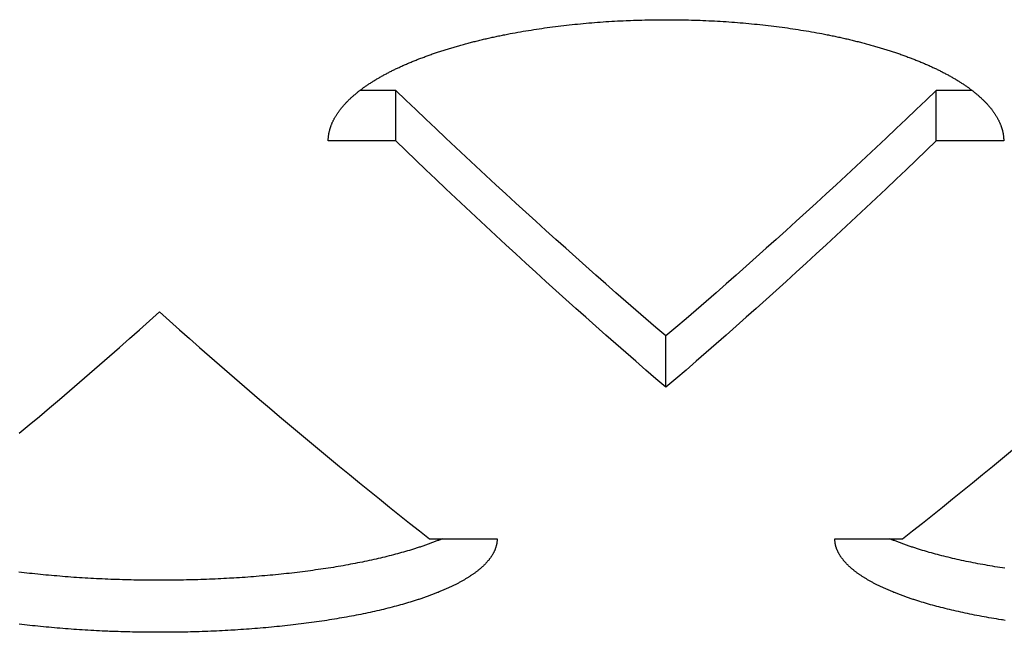
# Model space of a CAD drawing. Units: millimetres. Extents: x -1492 to 3229, y -188 to 2677.
# Drawn here: x -203 to -188, y 2135 to 2145 of the extents above; entities that cross this region are included whole.
import ezdxf

# ---------------------------------------------------------------- set-up
doc = ezdxf.new("R2010")
doc.units = ezdxf.units.MM
doc.header["$LTSCALE"] = 19.36
doc.layers.get('0').update_dxf_attribs({"linetype": 'CONTINUOUS'})

msp = doc.modelspace()

# ---------------------------------------------------------------- linework, layer by layer
at = {"color": 3, "linetype": 'Continuous'}
for p, q in [((-194.87, 2144.463), (-194.829, 2144.467)), ((-194.829, 2144.467), (-194.788, 2144.472)), ((-194.788, 2144.472), (-194.747, 2144.477)), ((-194.747, 2144.477), (-194.705, 2144.481)), ((-194.705, 2144.481), (-194.664, 2144.485)), ((-194.664, 2144.485), (-194.622, 2144.489)), ((-194.622, 2144.489), (-194.581, 2144.493)), ((-194.581, 2144.493), (-194.539, 2144.497)), ((-194.539, 2144.497), (-194.497, 2144.501)), ((-194.497, 2144.501), (-194.455, 2144.504)), ((-194.455, 2144.504), (-194.413, 2144.508)), ((-194.413, 2144.508), (-194.371, 2144.511)), ((-194.371, 2144.511), (-194.329, 2144.514)), ((-194.329, 2144.514), (-194.286, 2144.517)), ((-194.286, 2144.517), (-194.244, 2144.52)), ((-194.244, 2144.52), (-194.202, 2144.523)), ((-194.202, 2144.523), (-194.159, 2144.525)), ((-194.159, 2144.525), (-194.117, 2144.528)), ((-194.117, 2144.528), (-194.074, 2144.53)), ((-194.074, 2144.53), (-194.032, 2144.532)), ((-194.032, 2144.532), (-193.989, 2144.534)), ((-193.989, 2144.534), (-193.946, 2144.536)), ((-193.882, 2144.539), (-193.839, 2144.54)), ((-193.839, 2144.54), (-193.796, 2144.542)), ((-193.796, 2144.542), (-193.753, 2144.543)), ((-193.753, 2144.543), (-193.711, 2144.544)), ((-193.711, 2144.544), (-193.668, 2144.546)), ((-193.668, 2144.546), (-193.625, 2144.546)), ((-193.625, 2144.546), (-193.582, 2144.547)), ((-193.582, 2144.547), (-193.539, 2144.548)), ((-193.539, 2144.548), (-193.496, 2144.548)), ((-193.496, 2144.548), (-193.453, 2144.549)), ((-193.453, 2144.549), (-193.41, 2144.549)), ((-193.41, 2144.549), (-193.366, 2144.549)), ((-193.366, 2144.549), (-193.323, 2144.549)), ((-193.323, 2144.549), (-193.28, 2144.549)), ((-193.28, 2144.549), (-193.237, 2144.549)), ((-193.237, 2144.549), (-193.194, 2144.548)), ((-193.194, 2144.548), (-193.151, 2144.548)), ((-193.151, 2144.548), (-193.108, 2144.547)), ((-193.108, 2144.547), (-193.065, 2144.546)), ((-193.065, 2144.546), (-193.022, 2144.545)), ((-193.022, 2144.545), (-192.979, 2144.544)), ((-192.979, 2144.544), (-192.937, 2144.543)), ((-192.937, 2144.543), (-192.894, 2144.541)), ((-192.894, 2144.541), (-192.851, 2144.54)), ((-192.851, 2144.54), (-192.808, 2144.538)), ((-192.808, 2144.538), (-192.765, 2144.536)), ((-192.765, 2144.536), (-192.723, 2144.534)), ((-192.723, 2144.534), (-192.68, 2144.532)), ((-192.68, 2144.532), (-192.637, 2144.53)), ((-192.637, 2144.53), (-192.595, 2144.528)), ((-192.595, 2144.528), (-192.552, 2144.525)), ((-192.552, 2144.525), (-192.51, 2144.523)), ((-192.51, 2144.523), (-192.467, 2144.52)), ((-192.467, 2144.52), (-192.425, 2144.517)), ((-192.425, 2144.517), (-192.383, 2144.514)), ((-192.383, 2144.514), (-192.341, 2144.511)), ((-192.341, 2144.511), (-192.298, 2144.508)), ((-192.298, 2144.508), (-192.256, 2144.504)), ((-192.256, 2144.504), (-192.214, 2144.501)), ((-192.214, 2144.501), (-192.173, 2144.497)), ((-192.173, 2144.497), (-192.131, 2144.493)), ((-192.131, 2144.493), (-192.089, 2144.489)), ((-192.089, 2144.489), (-192.047, 2144.485)), ((-192.047, 2144.485), (-192.006, 2144.481)), ((-192.006, 2144.481), (-191.965, 2144.477)), ((-191.965, 2144.477), (-191.923, 2144.472)), ((-191.923, 2144.472), (-191.882, 2144.467)), ((-191.882, 2144.467), (-191.841, 2144.463)), ((-195.741, 2144.327), (-195.703, 2144.334)), ((-195.703, 2144.334), (-195.665, 2144.342)), ((-195.665, 2144.342), (-195.626, 2144.349)), ((-195.626, 2144.349), (-195.588, 2144.356)), ((-195.588, 2144.356), (-195.549, 2144.363)), ((-195.549, 2144.363), (-195.511, 2144.37)), ((-195.511, 2144.37), (-195.472, 2144.377)), ((-195.472, 2144.377), (-195.432, 2144.383)), ((-195.432, 2144.383), (-195.393, 2144.39)), ((-195.393, 2144.39), (-195.354, 2144.396)), ((-195.354, 2144.396), (-195.314, 2144.402)), ((-195.314, 2144.402), (-195.275, 2144.408)), ((-195.275, 2144.408), (-195.235, 2144.414)), ((-195.235, 2144.414), (-195.195, 2144.42)), ((-195.195, 2144.42), (-195.155, 2144.426)), ((-195.155, 2144.426), (-195.115, 2144.432)), ((-195.115, 2144.432), (-195.074, 2144.437)), ((-195.074, 2144.437), (-195.034, 2144.443)), ((-195.034, 2144.443), (-194.993, 2144.448)), ((-194.993, 2144.448), (-194.952, 2144.453)), ((-194.952, 2144.453), (-194.911, 2144.458)), ((-194.911, 2144.458), (-194.87, 2144.463)), ((-191.841, 2144.463), (-191.8, 2144.458)), ((-191.8, 2144.458), (-191.759, 2144.453)), ((-191.759, 2144.453), (-191.718, 2144.448)), ((-191.718, 2144.448), (-191.678, 2144.443)), ((-191.678, 2144.443), (-191.637, 2144.437)), ((-191.637, 2144.437), (-191.597, 2144.432)), ((-191.597, 2144.432), (-191.557, 2144.426)), ((-191.557, 2144.426), (-191.517, 2144.42)), ((-191.517, 2144.42), (-191.477, 2144.414)), ((-191.477, 2144.414), (-191.437, 2144.408)), ((-191.437, 2144.408), (-191.397, 2144.402)), ((-191.397, 2144.402), (-191.358, 2144.396)), ((-191.358, 2144.396), (-191.318, 2144.39)), ((-191.318, 2144.39), (-191.279, 2144.383)), ((-191.279, 2144.383), (-191.24, 2144.377)), ((-191.24, 2144.377), (-191.201, 2144.37)), ((-191.201, 2144.37), (-191.162, 2144.363)), ((-191.162, 2144.363), (-191.123, 2144.356)), ((-191.123, 2144.356), (-191.085, 2144.349)), ((-191.085, 2144.349), (-191.047, 2144.342)), ((-191.047, 2144.342), (-191.009, 2144.334)), ((-197.356, 2142.752), (-198.356, 2142.752)), ((-188.356, 2142.752), (-189.356, 2142.752)), ((-196.856, 2136.859), (-195.856, 2136.859)), ((-190.856, 2136.859), (-189.856, 2136.859)), ((-197.318, 2135.871), (-197.349, 2135.862)), ((-197.288, 2135.879), (-197.318, 2135.871)), ((-197.258, 2135.888), (-197.288, 2135.879)), ((-197.228, 2135.896), (-197.258, 2135.888)), ((-197.199, 2135.905), (-197.228, 2135.896)), ((-197.17, 2135.913), (-197.199, 2135.905)), ((-197.141, 2135.922), (-197.17, 2135.913)), ((-197.112, 2135.931), (-197.141, 2135.922)), ((-189.542, 2135.913), (-189.571, 2135.922)), ((-189.513, 2135.905), (-189.542, 2135.913)), ((-189.438, 2135.883), (-189.468, 2135.892)), ((-189.408, 2135.875), (-189.438, 2135.883)), ((-189.378, 2135.867), (-189.408, 2135.875)), ((-189.347, 2135.858), (-189.378, 2135.867)), ((-197.977, 2135.72), (-198.012, 2135.713)), ((-197.942, 2135.727), (-197.977, 2135.72)), ((-197.907, 2135.733), (-197.942, 2135.727)), ((-197.872, 2135.74), (-197.907, 2135.733)), ((-197.838, 2135.747), (-197.872, 2135.74)), ((-197.804, 2135.754), (-197.838, 2135.747)), ((-197.77, 2135.762), (-197.804, 2135.754)), ((-197.736, 2135.769), (-197.77, 2135.762)), ((-197.702, 2135.776), (-197.736, 2135.769)), ((-197.669, 2135.784), (-197.702, 2135.776)), ((-197.636, 2135.791), (-197.669, 2135.784)), ((-197.603, 2135.799), (-197.636, 2135.791)), ((-197.57, 2135.807), (-197.603, 2135.799)), ((-197.538, 2135.814), (-197.57, 2135.807)), ((-197.506, 2135.822), (-197.538, 2135.814)), ((-197.474, 2135.83), (-197.506, 2135.822)), ((-197.442, 2135.838), (-197.474, 2135.83)), ((-197.411, 2135.846), (-197.442, 2135.838)), ((-197.38, 2135.854), (-197.411, 2135.846)), ((-197.349, 2135.862), (-197.38, 2135.854)), ((-189.316, 2135.85), (-189.347, 2135.858)), ((-189.285, 2135.842), (-189.316, 2135.85)), ((-189.253, 2135.834), (-189.285, 2135.842)), ((-189.222, 2135.826), (-189.253, 2135.834)), ((-189.19, 2135.818), (-189.222, 2135.826)), ((-189.157, 2135.81), (-189.19, 2135.818)), ((-189.125, 2135.803), (-189.157, 2135.81)), ((-189.092, 2135.795), (-189.125, 2135.803)), ((-189.059, 2135.787), (-189.092, 2135.795)), ((-189.026, 2135.78), (-189.059, 2135.787)), ((-188.993, 2135.773), (-189.026, 2135.78)), ((-188.959, 2135.765), (-188.993, 2135.773)), ((-188.925, 2135.758), (-188.959, 2135.765)), ((-188.891, 2135.751), (-188.925, 2135.758)), ((-188.856, 2135.744), (-188.891, 2135.751)), ((-188.822, 2135.737), (-188.856, 2135.744)), ((-188.787, 2135.73), (-188.822, 2135.737)), ((-188.752, 2135.723), (-188.787, 2135.73)), ((-188.717, 2135.716), (-188.752, 2135.723)), ((-202.893, 2135.59), (-202.932, 2135.595)), ((-202.854, 2135.586), (-202.893, 2135.59)), ((-202.814, 2135.581), (-202.854, 2135.586)), ((-202.775, 2135.577), (-202.814, 2135.581)), ((-202.735, 2135.572), (-202.775, 2135.577)), ((-198.957, 2135.574), (-198.997, 2135.57)), ((-198.917, 2135.579), (-198.957, 2135.574)), ((-198.877, 2135.583), (-198.917, 2135.579)), ((-198.838, 2135.588), (-198.877, 2135.583)), ((-198.799, 2135.593), (-198.838, 2135.588)), ((-198.759, 2135.598), (-198.799, 2135.593)), ((-198.72, 2135.603), (-198.759, 2135.598)), ((-198.681, 2135.608), (-198.72, 2135.603)), ((-198.643, 2135.613), (-198.681, 2135.608)), ((-198.604, 2135.618), (-198.643, 2135.613)), ((-198.566, 2135.623), (-198.604, 2135.618)), ((-198.528, 2135.628), (-198.566, 2135.623)), ((-198.49, 2135.634), (-198.528, 2135.628)), ((-198.452, 2135.64), (-198.49, 2135.634)), ((-198.414, 2135.645), (-198.452, 2135.64)), ((-198.377, 2135.651), (-198.414, 2135.645)), ((-198.339, 2135.657), (-198.377, 2135.651)), ((-198.302, 2135.663), (-198.339, 2135.657)), ((-198.265, 2135.669), (-198.302, 2135.663)), ((-198.229, 2135.675), (-198.265, 2135.669)), ((-198.192, 2135.681), (-198.229, 2135.675)), ((-198.156, 2135.687), (-198.192, 2135.681)), ((-198.119, 2135.693), (-198.156, 2135.687)), ((-198.084, 2135.7), (-198.119, 2135.693)), ((-198.048, 2135.706), (-198.084, 2135.7)), ((-198.012, 2135.713), (-198.048, 2135.706)), ((-188.681, 2135.71), (-188.717, 2135.716)), ((-188.646, 2135.703), (-188.681, 2135.71)), ((-188.61, 2135.697), (-188.646, 2135.703)), ((-188.574, 2135.69), (-188.61, 2135.697)), ((-188.538, 2135.684), (-188.574, 2135.69)), ((-188.501, 2135.678), (-188.538, 2135.684)), ((-188.465, 2135.672), (-188.501, 2135.678)), ((-188.428, 2135.666), (-188.465, 2135.672)), ((-188.391, 2135.66), (-188.428, 2135.666)), ((-202.695, 2135.568), (-202.735, 2135.572)), ((-202.655, 2135.564), (-202.695, 2135.568)), ((-202.615, 2135.56), (-202.655, 2135.564)), ((-202.574, 2135.556), (-202.615, 2135.56)), ((-202.534, 2135.552), (-202.574, 2135.556)), ((-202.493, 2135.548), (-202.534, 2135.552)), ((-202.452, 2135.544), (-202.493, 2135.548)), ((-202.411, 2135.54), (-202.452, 2135.544)), ((-202.37, 2135.537), (-202.411, 2135.54)), ((-202.329, 2135.533), (-202.37, 2135.537)), ((-202.288, 2135.53), (-202.329, 2135.533)), ((-202.247, 2135.527), (-202.288, 2135.53)), ((-202.205, 2135.524), (-202.247, 2135.527)), ((-202.164, 2135.52), (-202.205, 2135.524)), ((-202.122, 2135.517), (-202.164, 2135.52)), ((-202.081, 2135.515), (-202.122, 2135.517)), ((-202.039, 2135.512), (-202.081, 2135.515)), ((-201.997, 2135.509), (-202.039, 2135.512)), ((-201.955, 2135.507), (-201.997, 2135.509)), ((-201.913, 2135.504), (-201.955, 2135.507)), ((-201.871, 2135.502), (-201.913, 2135.504)), ((-201.829, 2135.499), (-201.871, 2135.502)), ((-201.786, 2135.497), (-201.829, 2135.499)), ((-201.744, 2135.495), (-201.786, 2135.497)), ((-201.702, 2135.493), (-201.744, 2135.495)), ((-201.659, 2135.491), (-201.702, 2135.493)), ((-201.617, 2135.489), (-201.659, 2135.491)), ((-201.51, 2135.485), (-201.553, 2135.487)), ((-201.468, 2135.484), (-201.51, 2135.485)), ((-201.425, 2135.482), (-201.468, 2135.484)), ((-201.382, 2135.481), (-201.425, 2135.482)), ((-201.339, 2135.48), (-201.382, 2135.481)), ((-201.296, 2135.479), (-201.339, 2135.48)), ((-201.253, 2135.478), (-201.296, 2135.479)), ((-201.211, 2135.477), (-201.253, 2135.478)), ((-201.168, 2135.476), (-201.211, 2135.477)), ((-201.125, 2135.476), (-201.168, 2135.476)), ((-201.082, 2135.475), (-201.125, 2135.476)), ((-201.039, 2135.475), (-201.082, 2135.475)), ((-200.996, 2135.474), (-201.039, 2135.475)), ((-200.953, 2135.474), (-200.996, 2135.474)), ((-200.91, 2135.474), (-200.953, 2135.474)), ((-200.866, 2135.474), (-200.91, 2135.474)), ((-200.823, 2135.474), (-200.866, 2135.474)), ((-200.78, 2135.474), (-200.823, 2135.474)), ((-200.737, 2135.474), (-200.78, 2135.474)), ((-200.694, 2135.474), (-200.737, 2135.474)), ((-200.651, 2135.475), (-200.694, 2135.474)), ((-200.608, 2135.475), (-200.651, 2135.475)), ((-200.565, 2135.476), (-200.608, 2135.475)), ((-200.522, 2135.477), (-200.565, 2135.476)), ((-200.479, 2135.477), (-200.522, 2135.477)), ((-200.437, 2135.478), (-200.479, 2135.477)), ((-200.394, 2135.479), (-200.437, 2135.478)), ((-200.351, 2135.481), (-200.394, 2135.479)), ((-200.308, 2135.482), (-200.351, 2135.481)), ((-200.265, 2135.483), (-200.308, 2135.482)), ((-200.223, 2135.484), (-200.265, 2135.483)), ((-200.18, 2135.486), (-200.223, 2135.484)), ((-200.137, 2135.488), (-200.18, 2135.486)), ((-200.095, 2135.489), (-200.137, 2135.488)), ((-200.052, 2135.491), (-200.095, 2135.489)), ((-200.01, 2135.493), (-200.052, 2135.491)), ((-199.967, 2135.495), (-200.01, 2135.493)), ((-199.925, 2135.497), (-199.967, 2135.495)), ((-199.883, 2135.499), (-199.925, 2135.497)), ((-199.841, 2135.502), (-199.883, 2135.499)), ((-199.798, 2135.504), (-199.841, 2135.502)), ((-199.756, 2135.507), (-199.798, 2135.504)), ((-199.652, 2135.513), (-199.694, 2135.51)), ((-199.61, 2135.516), (-199.652, 2135.513)), ((-199.568, 2135.519), (-199.61, 2135.516)), ((-199.527, 2135.522), (-199.568, 2135.519)), ((-199.485, 2135.525), (-199.527, 2135.522)), ((-199.444, 2135.528), (-199.485, 2135.525)), ((-199.403, 2135.532), (-199.444, 2135.528)), ((-199.362, 2135.535), (-199.403, 2135.532)), ((-199.321, 2135.539), (-199.362, 2135.535)), ((-199.28, 2135.542), (-199.321, 2135.539)), ((-199.239, 2135.546), (-199.28, 2135.542)), ((-199.198, 2135.55), (-199.239, 2135.546)), ((-199.158, 2135.554), (-199.198, 2135.55)), ((-199.117, 2135.558), (-199.158, 2135.554)), ((-199.077, 2135.562), (-199.117, 2135.558)), ((-199.037, 2135.566), (-199.077, 2135.562)), ((-198.997, 2135.57), (-199.037, 2135.566))]:
    msp.add_line(p, q, dxfattribs=at)
at = {"color": 7, "linetype": 'Continuous'}
for p, q in [((-197.356, 2143.501), (-197.887, 2143.501)), ((-197.356, 2142.752), (-197.356, 2143.501)), ((-189.356, 2142.752), (-189.356, 2143.501)), ((-188.825, 2143.501), (-189.356, 2143.501)), ((-193.356, 2139.103), (-193.356, 2139.864)), ((-190.022, 2136.851), (-190.041, 2136.859)), ((-197.487, 2136.597), (-197.518, 2136.589)), ((-197.455, 2136.605), (-197.487, 2136.597)), ((-197.423, 2136.613), (-197.455, 2136.605)), ((-197.392, 2136.621), (-197.423, 2136.613)), ((-197.361, 2136.629), (-197.392, 2136.621)), ((-197.33, 2136.637), (-197.361, 2136.629)), ((-197.3, 2136.645), (-197.33, 2136.637)), ((-197.27, 2136.654), (-197.3, 2136.645)), ((-197.24, 2136.662), (-197.27, 2136.654)), ((-197.21, 2136.671), (-197.24, 2136.662)), ((-197.181, 2136.679), (-197.21, 2136.671)), ((-197.152, 2136.688), (-197.181, 2136.679)), ((-197.123, 2136.697), (-197.152, 2136.688)), ((-197.095, 2136.706), (-197.123, 2136.697)), ((-189.56, 2136.688), (-189.588, 2136.697)), ((-189.53, 2136.679), (-189.56, 2136.688)), ((-189.457, 2136.658), (-189.486, 2136.667)), ((-189.426, 2136.65), (-189.457, 2136.658)), ((-189.396, 2136.641), (-189.426, 2136.65)), ((-189.366, 2136.633), (-189.396, 2136.641)), ((-189.335, 2136.625), (-189.366, 2136.633)), ((-189.304, 2136.617), (-189.335, 2136.625)), ((-189.272, 2136.609), (-189.304, 2136.617)), ((-189.241, 2136.601), (-189.272, 2136.609)), ((-189.209, 2136.593), (-189.241, 2136.601)), ((-198.207, 2136.449), (-198.243, 2136.442)), ((-198.17, 2136.455), (-198.207, 2136.449)), ((-198.134, 2136.461), (-198.17, 2136.455)), ((-198.098, 2136.467), (-198.134, 2136.461)), ((-198.062, 2136.474), (-198.098, 2136.467)), ((-198.026, 2136.481), (-198.062, 2136.474)), ((-197.991, 2136.487), (-198.026, 2136.481)), ((-197.956, 2136.494), (-197.991, 2136.487)), ((-197.921, 2136.501), (-197.956, 2136.494)), ((-197.886, 2136.508), (-197.921, 2136.501)), ((-197.851, 2136.515), (-197.886, 2136.508)), ((-197.817, 2136.522), (-197.851, 2136.515)), ((-197.783, 2136.529), (-197.817, 2136.522)), ((-197.749, 2136.536), (-197.783, 2136.529)), ((-197.715, 2136.543), (-197.749, 2136.536)), ((-197.682, 2136.551), (-197.715, 2136.543)), ((-197.649, 2136.558), (-197.682, 2136.551)), ((-197.616, 2136.566), (-197.649, 2136.558)), ((-197.583, 2136.573), (-197.616, 2136.566)), ((-197.551, 2136.581), (-197.583, 2136.573)), ((-197.518, 2136.589), (-197.551, 2136.581)), ((-189.177, 2136.585), (-189.209, 2136.593)), ((-189.145, 2136.577), (-189.177, 2136.585)), ((-189.112, 2136.569), (-189.145, 2136.577)), ((-189.079, 2136.562), (-189.112, 2136.569)), ((-189.046, 2136.554), (-189.079, 2136.562)), ((-189.013, 2136.547), (-189.046, 2136.554)), ((-188.979, 2136.54), (-189.013, 2136.547)), ((-188.945, 2136.532), (-188.979, 2136.54)), ((-188.911, 2136.525), (-188.945, 2136.532)), ((-188.877, 2136.518), (-188.911, 2136.525)), ((-188.843, 2136.511), (-188.877, 2136.518)), ((-188.808, 2136.504), (-188.843, 2136.511)), ((-188.773, 2136.497), (-188.808, 2136.504)), ((-188.738, 2136.49), (-188.773, 2136.497)), ((-188.703, 2136.484), (-188.738, 2136.49)), ((-188.667, 2136.477), (-188.703, 2136.484)), ((-188.631, 2136.471), (-188.667, 2136.477)), ((-188.596, 2136.464), (-188.631, 2136.471)), ((-188.559, 2136.458), (-188.596, 2136.464)), ((-188.523, 2136.452), (-188.559, 2136.458)), ((-188.486, 2136.446), (-188.523, 2136.452)), ((-202.896, 2136.361), (-202.936, 2136.366)), ((-202.857, 2136.357), (-202.896, 2136.361)), ((-202.817, 2136.352), (-202.857, 2136.357)), ((-202.778, 2136.347), (-202.817, 2136.352)), ((-202.738, 2136.343), (-202.778, 2136.347)), ((-202.698, 2136.339), (-202.738, 2136.343)), ((-202.658, 2136.335), (-202.698, 2136.339)), ((-202.617, 2136.33), (-202.658, 2136.335)), ((-202.577, 2136.326), (-202.617, 2136.33)), ((-202.536, 2136.322), (-202.577, 2136.326)), ((-202.496, 2136.319), (-202.536, 2136.322)), ((-202.455, 2136.315), (-202.496, 2136.319)), ((-202.414, 2136.311), (-202.455, 2136.315)), ((-202.373, 2136.308), (-202.414, 2136.311)), ((-202.332, 2136.304), (-202.373, 2136.308)), ((-202.291, 2136.301), (-202.332, 2136.304)), ((-199.38, 2136.304), (-199.421, 2136.301)), ((-199.338, 2136.308), (-199.38, 2136.304)), ((-199.297, 2136.311), (-199.338, 2136.308)), ((-199.257, 2136.315), (-199.297, 2136.311)), ((-199.216, 2136.319), (-199.257, 2136.315)), ((-199.175, 2136.322), (-199.216, 2136.319)), ((-199.135, 2136.326), (-199.175, 2136.322)), ((-199.094, 2136.33), (-199.135, 2136.326)), ((-199.054, 2136.335), (-199.094, 2136.33)), ((-199.014, 2136.339), (-199.054, 2136.335)), ((-198.974, 2136.343), (-199.014, 2136.339)), ((-198.934, 2136.347), (-198.974, 2136.343)), ((-198.894, 2136.352), (-198.934, 2136.347)), ((-198.855, 2136.357), (-198.894, 2136.352)), ((-198.815, 2136.361), (-198.855, 2136.357)), ((-198.776, 2136.366), (-198.815, 2136.361)), ((-198.737, 2136.371), (-198.776, 2136.366)), ((-198.698, 2136.376), (-198.737, 2136.371)), ((-198.659, 2136.381), (-198.698, 2136.376)), ((-198.62, 2136.386), (-198.659, 2136.381)), ((-198.582, 2136.391), (-198.62, 2136.386)), ((-198.543, 2136.397), (-198.582, 2136.391)), ((-198.505, 2136.402), (-198.543, 2136.397)), ((-198.467, 2136.408), (-198.505, 2136.402)), ((-198.43, 2136.413), (-198.467, 2136.408)), ((-198.392, 2136.419), (-198.43, 2136.413)), ((-198.355, 2136.425), (-198.392, 2136.419)), ((-198.317, 2136.43), (-198.355, 2136.425)), ((-198.28, 2136.436), (-198.317, 2136.43)), ((-198.243, 2136.442), (-198.28, 2136.436)), ((-188.45, 2136.439), (-188.486, 2136.446)), ((-188.413, 2136.433), (-188.45, 2136.439)), ((-188.376, 2136.428), (-188.413, 2136.433)), ((-188.338, 2136.422), (-188.376, 2136.428)), ((-202.249, 2136.298), (-202.291, 2136.301)), ((-202.208, 2136.294), (-202.249, 2136.298)), ((-202.166, 2136.291), (-202.208, 2136.294)), ((-202.125, 2136.288), (-202.166, 2136.291)), ((-202.083, 2136.285), (-202.125, 2136.288)), ((-202.041, 2136.283), (-202.083, 2136.285)), ((-201.999, 2136.28), (-202.041, 2136.283)), ((-201.957, 2136.277), (-201.999, 2136.28)), ((-201.915, 2136.275), (-201.957, 2136.277)), ((-201.873, 2136.272), (-201.915, 2136.275)), ((-201.83, 2136.27), (-201.873, 2136.272)), ((-201.788, 2136.268), (-201.83, 2136.27)), ((-201.746, 2136.266), (-201.788, 2136.268)), ((-201.703, 2136.264), (-201.746, 2136.266)), ((-201.661, 2136.262), (-201.703, 2136.264)), ((-201.618, 2136.26), (-201.661, 2136.262)), ((-201.575, 2136.258), (-201.618, 2136.26)), ((-201.533, 2136.257), (-201.575, 2136.258)), ((-201.49, 2136.255), (-201.533, 2136.257)), ((-201.447, 2136.254), (-201.49, 2136.255)), ((-201.404, 2136.253), (-201.447, 2136.254)), ((-201.362, 2136.251), (-201.404, 2136.253)), ((-201.319, 2136.25), (-201.362, 2136.251)), ((-201.276, 2136.249), (-201.319, 2136.25)), ((-201.233, 2136.248), (-201.276, 2136.249)), ((-201.19, 2136.247), (-201.233, 2136.248)), ((-201.147, 2136.247), (-201.19, 2136.247)), ((-201.104, 2136.246), (-201.147, 2136.247)), ((-201.06, 2136.246), (-201.104, 2136.246)), ((-201.017, 2136.245), (-201.06, 2136.246)), ((-200.974, 2136.245), (-201.017, 2136.245)), ((-200.931, 2136.245), (-200.974, 2136.245)), ((-200.888, 2136.245), (-200.931, 2136.245)), ((-200.845, 2136.244), (-200.888, 2136.245)), ((-200.802, 2136.245), (-200.845, 2136.244)), ((-200.759, 2136.245), (-200.802, 2136.245)), ((-200.716, 2136.245), (-200.759, 2136.245)), ((-200.673, 2136.245), (-200.716, 2136.245)), ((-200.629, 2136.246), (-200.673, 2136.245)), ((-200.586, 2136.246), (-200.629, 2136.246)), ((-200.543, 2136.247), (-200.586, 2136.246)), ((-200.5, 2136.248), (-200.543, 2136.247)), ((-200.457, 2136.249), (-200.5, 2136.248)), ((-200.414, 2136.25), (-200.457, 2136.249)), ((-200.371, 2136.251), (-200.414, 2136.25)), ((-200.328, 2136.252), (-200.371, 2136.251)), ((-200.286, 2136.253), (-200.328, 2136.252)), ((-200.243, 2136.255), (-200.286, 2136.253)), ((-200.2, 2136.256), (-200.243, 2136.255)), ((-200.157, 2136.258), (-200.2, 2136.256)), ((-200.115, 2136.259), (-200.157, 2136.258)), ((-200.072, 2136.261), (-200.115, 2136.259)), ((-200.029, 2136.263), (-200.072, 2136.261)), ((-199.987, 2136.265), (-200.029, 2136.263)), ((-199.944, 2136.267), (-199.987, 2136.265)), ((-199.902, 2136.269), (-199.944, 2136.267)), ((-199.86, 2136.271), (-199.902, 2136.269)), ((-199.818, 2136.274), (-199.86, 2136.271)), ((-199.776, 2136.276), (-199.818, 2136.274)), ((-199.671, 2136.283), (-199.712, 2136.28)), ((-199.629, 2136.285), (-199.671, 2136.283)), ((-199.587, 2136.288), (-199.629, 2136.285)), ((-199.545, 2136.291), (-199.587, 2136.288)), ((-199.504, 2136.294), (-199.545, 2136.291)), ((-199.462, 2136.298), (-199.504, 2136.294)), ((-199.421, 2136.301), (-199.462, 2136.298))]:
    msp.add_line(p, q, dxfattribs=at)
at = {"color": 3, "linetype": 'Continuous'}
for points in [[(-193.946, 2144.536), (-193.903, 2144.538), (-193.882, 2144.539)], [(-197.889, 2143.5), (-197.879, 2143.507), (-197.87, 2143.514), (-197.861, 2143.521), (-197.851, 2143.528), (-197.842, 2143.535), (-197.832, 2143.542), (-197.823, 2143.549), (-197.813, 2143.555), (-197.803, 2143.562), (-197.793, 2143.569), (-197.783, 2143.576), (-197.773, 2143.583), (-197.763, 2143.59), (-197.753, 2143.597), (-197.743, 2143.603), (-197.732, 2143.61), (-197.722, 2143.617), (-197.711, 2143.624), (-197.701, 2143.63), (-197.69, 2143.637), (-197.679, 2143.644), (-197.668, 2143.651), (-197.657, 2143.657), (-197.646, 2143.664), (-197.635, 2143.671), (-197.624, 2143.677), (-197.613, 2143.684), (-197.601, 2143.69), (-197.59, 2143.697), (-197.578, 2143.704), (-197.567, 2143.71), (-197.555, 2143.717), (-197.543, 2143.723), (-197.532, 2143.73), (-197.52, 2143.736), (-197.508, 2143.743), (-197.496, 2143.749), (-197.484, 2143.755), (-197.471, 2143.762), (-197.459, 2143.768), (-197.447, 2143.775), (-197.434, 2143.781), (-197.422, 2143.787), (-197.409, 2143.794), (-197.397, 2143.8), (-197.384, 2143.806), (-197.371, 2143.812), (-197.358, 2143.819), (-197.345, 2143.825), (-197.332, 2143.831), (-197.319, 2143.837), (-197.306, 2143.843), (-197.293, 2143.85), (-197.279, 2143.856), (-197.266, 2143.862), (-197.252, 2143.868), (-197.239, 2143.874), (-197.225, 2143.88), (-197.212, 2143.886), (-197.198, 2143.892), (-197.184, 2143.898), (-197.17, 2143.904), (-197.156, 2143.91), (-197.142, 2143.916), (-197.128, 2143.922), (-197.114, 2143.928), (-197.1, 2143.933), (-197.085, 2143.939), (-197.071, 2143.945), (-197.056, 2143.951), (-197.042, 2143.957), (-197.027, 2143.962), (-197.013, 2143.968), (-196.998, 2143.974), (-196.983, 2143.98), (-196.968, 2143.985), (-196.953, 2143.991), (-196.938, 2143.996), (-196.923, 2144.002), (-196.908, 2144.008), (-196.893, 2144.013), (-196.878, 2144.019), (-196.862, 2144.024), (-196.847, 2144.03), (-196.832, 2144.035), (-196.816, 2144.041), (-196.8, 2144.046), (-196.785, 2144.051), (-196.769, 2144.057), (-196.753, 2144.062), (-196.737, 2144.067), (-196.722, 2144.073), (-196.706, 2144.078), (-196.69, 2144.083), (-196.673, 2144.088), (-196.657, 2144.094), (-196.641, 2144.099), (-196.625, 2144.104), (-196.608, 2144.109), (-196.592, 2144.114), (-196.576, 2144.119), (-196.559, 2144.124), (-196.543, 2144.129), (-196.526, 2144.134), (-196.509, 2144.139), (-196.493, 2144.144), (-196.476, 2144.149), (-196.459, 2144.154), (-196.442, 2144.159), (-196.425, 2144.163), (-196.408, 2144.168), (-196.391, 2144.173), (-196.374, 2144.178), (-196.356, 2144.183), (-196.339, 2144.187), (-196.322, 2144.192), (-196.305, 2144.197), (-196.287, 2144.201), (-196.27, 2144.206), (-196.252, 2144.21), (-196.234, 2144.215), (-196.217, 2144.219), (-196.199, 2144.224), (-196.181, 2144.228), (-196.164, 2144.233), (-196.146, 2144.237), (-196.128, 2144.242), (-196.11, 2144.246), (-196.092, 2144.25), (-196.074, 2144.255), (-196.056, 2144.259), (-196.038, 2144.263), (-196.019, 2144.267), (-196.001, 2144.271), (-195.983, 2144.276), (-195.965, 2144.28), (-195.946, 2144.284), (-195.928, 2144.288), (-195.909, 2144.292), (-195.891, 2144.296), (-195.872, 2144.3), (-195.853, 2144.304), (-195.835, 2144.308), (-195.816, 2144.312), (-195.797, 2144.315), (-195.778, 2144.319), (-195.76, 2144.323), (-195.741, 2144.327)], [(-191.009, 2144.334), (-190.971, 2144.327), (-190.952, 2144.323), (-190.933, 2144.319), (-190.914, 2144.315), (-190.895, 2144.312), (-190.877, 2144.308), (-190.858, 2144.304), (-190.839, 2144.3), (-190.821, 2144.296), (-190.802, 2144.292), (-190.784, 2144.288), (-190.765, 2144.284), (-190.747, 2144.28), (-190.729, 2144.276), (-190.71, 2144.271), (-190.692, 2144.267), (-190.674, 2144.263), (-190.656, 2144.259), (-190.638, 2144.255), (-190.619, 2144.25), (-190.601, 2144.246), (-190.584, 2144.242), (-190.566, 2144.237), (-190.548, 2144.233), (-190.53, 2144.228), (-190.512, 2144.224), (-190.495, 2144.219), (-190.477, 2144.215), (-190.459, 2144.21), (-190.442, 2144.206), (-190.424, 2144.201), (-190.407, 2144.197), (-190.39, 2144.192), (-190.372, 2144.187), (-190.355, 2144.183), (-190.338, 2144.178), (-190.321, 2144.173), (-190.304, 2144.168), (-190.286, 2144.163), (-190.27, 2144.159), (-190.253, 2144.154), (-190.236, 2144.149), (-190.219, 2144.144), (-190.202, 2144.139), (-190.185, 2144.134), (-190.169, 2144.129), (-190.152, 2144.124), (-190.136, 2144.119), (-190.119, 2144.114), (-190.103, 2144.109), (-190.087, 2144.104), (-190.07, 2144.099), (-190.054, 2144.094), (-190.038, 2144.088), (-190.022, 2144.083), (-190.006, 2144.078), (-189.99, 2144.073), (-189.974, 2144.067), (-189.958, 2144.062), (-189.942, 2144.057), (-189.927, 2144.051), (-189.911, 2144.046), (-189.895, 2144.041), (-189.88, 2144.035), (-189.864, 2144.03), (-189.849, 2144.024), (-189.834, 2144.019), (-189.818, 2144.013), (-189.803, 2144.008), (-189.788, 2144.002), (-189.773, 2143.996), (-189.758, 2143.991), (-189.743, 2143.985), (-189.728, 2143.98), (-189.714, 2143.974), (-189.699, 2143.968), (-189.684, 2143.962), (-189.67, 2143.957), (-189.655, 2143.951), (-189.641, 2143.945), (-189.626, 2143.939), (-189.612, 2143.933), (-189.598, 2143.928), (-189.583, 2143.922), (-189.569, 2143.916), (-189.555, 2143.91), (-189.541, 2143.904), (-189.527, 2143.898), (-189.514, 2143.892), (-189.5, 2143.886), (-189.486, 2143.88), (-189.473, 2143.874), (-189.459, 2143.868), (-189.446, 2143.862), (-189.432, 2143.856), (-189.419, 2143.85), (-189.406, 2143.843), (-189.392, 2143.837), (-189.379, 2143.831), (-189.366, 2143.825), (-189.353, 2143.819), (-189.34, 2143.812), (-189.328, 2143.806), (-189.315, 2143.8), (-189.302, 2143.794), (-189.29, 2143.787), (-189.277, 2143.781), (-189.265, 2143.775), (-189.252, 2143.768), (-189.24, 2143.762), (-189.228, 2143.755), (-189.216, 2143.749), (-189.204, 2143.743), (-189.192, 2143.736), (-189.18, 2143.73), (-189.168, 2143.723), (-189.156, 2143.717), (-189.145, 2143.71), (-189.133, 2143.704), (-189.121, 2143.697), (-189.11, 2143.69), (-189.099, 2143.684), (-189.087, 2143.677), (-189.076, 2143.671), (-189.065, 2143.664), (-189.054, 2143.657), (-189.043, 2143.651), (-189.032, 2143.644), (-189.021, 2143.637), (-189.011, 2143.63), (-189, 2143.624), (-188.99, 2143.617), (-188.979, 2143.61), (-188.969, 2143.603), (-188.958, 2143.597), (-188.948, 2143.59), (-188.938, 2143.583), (-188.928, 2143.576), (-188.918, 2143.569), (-188.908, 2143.562), (-188.898, 2143.555), (-188.889, 2143.549), (-188.879, 2143.542), (-188.869, 2143.535), (-188.86, 2143.528), (-188.851, 2143.521), (-188.841, 2143.514), (-188.832, 2143.507)], [(-198.356, 2142.752), (-198.356, 2142.759), (-198.356, 2142.767), (-198.355, 2142.775), (-198.355, 2142.782), (-198.355, 2142.79), (-198.354, 2142.797), (-198.353, 2142.805), (-198.353, 2142.812), (-198.352, 2142.82), (-198.351, 2142.828), (-198.35, 2142.835), (-198.349, 2142.843), (-198.348, 2142.85), (-198.347, 2142.858), (-198.345, 2142.866), (-198.344, 2142.873), (-198.342, 2142.881), (-198.341, 2142.888), (-198.339, 2142.896), (-198.337, 2142.903), (-198.335, 2142.911), (-198.333, 2142.919), (-198.331, 2142.926), (-198.329, 2142.934), (-198.327, 2142.941), (-198.324, 2142.949), (-198.322, 2142.956), (-198.319, 2142.964), (-198.317, 2142.971), (-198.314, 2142.979), (-198.311, 2142.987), (-198.308, 2142.994), (-198.305, 2143.002), (-198.302, 2143.009), (-198.299, 2143.017), (-198.296, 2143.024), (-198.292, 2143.032), (-198.289, 2143.039), (-198.285, 2143.047), (-198.281, 2143.054), (-198.278, 2143.062), (-198.274, 2143.069), (-198.27, 2143.077), (-198.266, 2143.084), (-198.262, 2143.092), (-198.258, 2143.099), (-198.253, 2143.107), (-198.249, 2143.114), (-198.244, 2143.122), (-198.24, 2143.129), (-198.235, 2143.137), (-198.23, 2143.144), (-198.226, 2143.152), (-198.221, 2143.159), (-198.216, 2143.167), (-198.21, 2143.174), (-198.205, 2143.181), (-198.2, 2143.189), (-198.195, 2143.196), (-198.189, 2143.204), (-198.184, 2143.211), (-198.178, 2143.219), (-198.172, 2143.226), (-198.166, 2143.233), (-198.16, 2143.241), (-198.154, 2143.248), (-198.148, 2143.255), (-198.142, 2143.263), (-198.136, 2143.27), (-198.129, 2143.277), (-198.123, 2143.285), (-198.116, 2143.292), (-198.11, 2143.299), (-198.103, 2143.307), (-198.096, 2143.314), (-198.089, 2143.321), (-198.082, 2143.328), (-198.075, 2143.336), (-198.068, 2143.343), (-198.061, 2143.35), (-198.054, 2143.357), (-198.046, 2143.365), (-198.039, 2143.372), (-198.031, 2143.379), (-198.023, 2143.386), (-198.016, 2143.394), (-198.008, 2143.401), (-198, 2143.408), (-197.992, 2143.415), (-197.984, 2143.422), (-197.975, 2143.429), (-197.967, 2143.436), (-197.959, 2143.443), (-197.95, 2143.451), (-197.942, 2143.458), (-197.933, 2143.465), (-197.924, 2143.472), (-197.916, 2143.479), (-197.907, 2143.486), (-197.898, 2143.493), (-197.889, 2143.5)], [(-188.832, 2143.507), (-188.823, 2143.5), (-188.814, 2143.493), (-188.805, 2143.486), (-188.796, 2143.479), (-188.787, 2143.472), (-188.778, 2143.465), (-188.77, 2143.458), (-188.761, 2143.451), (-188.753, 2143.443), (-188.744, 2143.436), (-188.736, 2143.429), (-188.728, 2143.422), (-188.72, 2143.415), (-188.712, 2143.408), (-188.704, 2143.401), (-188.696, 2143.394), (-188.688, 2143.386), (-188.68, 2143.379), (-188.673, 2143.372), (-188.665, 2143.365), (-188.658, 2143.357), (-188.651, 2143.35), (-188.643, 2143.343), (-188.636, 2143.336), (-188.629, 2143.328), (-188.622, 2143.321), (-188.615, 2143.314), (-188.608, 2143.307), (-188.602, 2143.299), (-188.595, 2143.292), (-188.588, 2143.285), (-188.582, 2143.277), (-188.576, 2143.27), (-188.569, 2143.263), (-188.563, 2143.255), (-188.557, 2143.248), (-188.551, 2143.241), (-188.545, 2143.233), (-188.539, 2143.226), (-188.534, 2143.219), (-188.528, 2143.211), (-188.522, 2143.204), (-188.517, 2143.196), (-188.511, 2143.189), (-188.506, 2143.181), (-188.501, 2143.174), (-188.496, 2143.167), (-188.491, 2143.159), (-188.486, 2143.152), (-188.481, 2143.144), (-188.476, 2143.137), (-188.472, 2143.129), (-188.467, 2143.122), (-188.463, 2143.114), (-188.458, 2143.107), (-188.454, 2143.099), (-188.45, 2143.092), (-188.446, 2143.084), (-188.442, 2143.077), (-188.438, 2143.069), (-188.434, 2143.062), (-188.43, 2143.054), (-188.426, 2143.047), (-188.423, 2143.039), (-188.419, 2143.032), (-188.416, 2143.024), (-188.413, 2143.017), (-188.409, 2143.009), (-188.406, 2143.002), (-188.403, 2142.994), (-188.4, 2142.987), (-188.398, 2142.979), (-188.395, 2142.971), (-188.392, 2142.964), (-188.39, 2142.956), (-188.387, 2142.949), (-188.385, 2142.941), (-188.383, 2142.934), (-188.38, 2142.926), (-188.378, 2142.919), (-188.376, 2142.911), (-188.374, 2142.903), (-188.373, 2142.896), (-188.371, 2142.888), (-188.369, 2142.881), (-188.368, 2142.873), (-188.366, 2142.866), (-188.365, 2142.858), (-188.364, 2142.85), (-188.362, 2142.843), (-188.361, 2142.835), (-188.36, 2142.828), (-188.359, 2142.82), (-188.359, 2142.812), (-188.358, 2142.805), (-188.357, 2142.797), (-188.357, 2142.79), (-188.356, 2142.782), (-188.356, 2142.775), (-188.356, 2142.767), (-188.356, 2142.759), (-188.356, 2142.752)], [(-193.356, 2139.103), (-193.504, 2139.231), (-193.652, 2139.359), (-193.8, 2139.488), (-193.948, 2139.617), (-194.096, 2139.747), (-194.245, 2139.878), (-194.393, 2140.009), (-194.541, 2140.14), (-194.689, 2140.273), (-194.837, 2140.405), (-194.985, 2140.539), (-195.133, 2140.673), (-195.282, 2140.807), (-195.43, 2140.943), (-195.578, 2141.078), (-195.726, 2141.215), (-195.874, 2141.351), (-196.022, 2141.489), (-196.171, 2141.627), (-196.319, 2141.766), (-196.467, 2141.905), (-196.615, 2142.044), (-196.763, 2142.185), (-196.911, 2142.326), (-197.059, 2142.467), (-197.208, 2142.609), (-197.356, 2142.752)], [(-189.356, 2142.752), (-189.504, 2142.609), (-189.652, 2142.467), (-189.8, 2142.326), (-189.948, 2142.185), (-190.096, 2142.044), (-190.245, 2141.905), (-190.393, 2141.766), (-190.541, 2141.627), (-190.689, 2141.489), (-190.837, 2141.351), (-190.985, 2141.215), (-191.133, 2141.078), (-191.282, 2140.943), (-191.43, 2140.807), (-191.578, 2140.673), (-191.726, 2140.539), (-191.874, 2140.405), (-192.022, 2140.273), (-192.171, 2140.14), (-192.319, 2140.009), (-192.467, 2139.878), (-192.615, 2139.747), (-192.763, 2139.617), (-192.911, 2139.488), (-193.059, 2139.359), (-193.208, 2139.231), (-193.356, 2139.103)], [(-202.93, 2138.423), (-202.782, 2138.548), (-202.633, 2138.673), (-202.485, 2138.799), (-202.337, 2138.925), (-202.189, 2139.051), (-202.041, 2139.179), (-201.893, 2139.307), (-201.745, 2139.435), (-201.596, 2139.564), (-201.448, 2139.694), (-201.3, 2139.824), (-201.152, 2139.955), (-201.004, 2140.087), (-200.856, 2140.219)], [(-200.856, 2140.219), (-200.708, 2140.087), (-200.559, 2139.955), (-200.411, 2139.824), (-200.263, 2139.694), (-200.115, 2139.564), (-199.967, 2139.435), (-199.819, 2139.307), (-199.671, 2139.179), (-199.522, 2139.051), (-199.374, 2138.925), (-199.226, 2138.799), (-199.078, 2138.673), (-198.93, 2138.548), (-198.782, 2138.423), (-198.633, 2138.3), (-198.485, 2138.176), (-198.337, 2138.054), (-198.189, 2137.932), (-198.041, 2137.81), (-197.893, 2137.689), (-197.745, 2137.569), (-197.596, 2137.449), (-197.448, 2137.33), (-197.3, 2137.211), (-197.152, 2137.093), (-197.004, 2136.976), (-196.856, 2136.859)], [(-189.856, 2136.859), (-189.708, 2136.976), (-189.559, 2137.093), (-189.411, 2137.211), (-189.263, 2137.33), (-189.115, 2137.449), (-188.967, 2137.569), (-188.819, 2137.689), (-188.671, 2137.81), (-188.522, 2137.932), (-188.374, 2138.054), (-188.226, 2138.176)], [(-195.856, 2136.859), (-195.856, 2136.853), (-195.856, 2136.847), (-195.856, 2136.841), (-195.856, 2136.835), (-195.857, 2136.828), (-195.857, 2136.822), (-195.858, 2136.816), (-195.859, 2136.81), (-195.859, 2136.804), (-195.86, 2136.798), (-195.861, 2136.791), (-195.862, 2136.785), (-195.864, 2136.779), (-195.865, 2136.773), (-195.866, 2136.767), (-195.868, 2136.761), (-195.869, 2136.755), (-195.871, 2136.749), (-195.873, 2136.742), (-195.874, 2136.736), (-195.876, 2136.73), (-195.878, 2136.724), (-195.88, 2136.718), (-195.883, 2136.712), (-195.885, 2136.706), (-195.887, 2136.7), (-195.89, 2136.694), (-195.892, 2136.688), (-195.895, 2136.681), (-195.898, 2136.675), (-195.9, 2136.669), (-195.903, 2136.663), (-195.906, 2136.657), (-195.909, 2136.651), (-195.913, 2136.645), (-195.916, 2136.639), (-195.919, 2136.633), (-195.923, 2136.627), (-195.926, 2136.621), (-195.93, 2136.615), (-195.934, 2136.609), (-195.938, 2136.603), (-195.942, 2136.597), (-195.946, 2136.591), (-195.95, 2136.585), (-195.954, 2136.579), (-195.958, 2136.573), (-195.963, 2136.567), (-195.967, 2136.561), (-195.972, 2136.555), (-195.976, 2136.549), (-195.981, 2136.543), (-195.986, 2136.537), (-195.991, 2136.531), (-195.996, 2136.526), (-196.001, 2136.52), (-196.006, 2136.514), (-196.011, 2136.508), (-196.017, 2136.502), (-196.022, 2136.496), (-196.028, 2136.49), (-196.034, 2136.484), (-196.039, 2136.479), (-196.045, 2136.473), (-196.051, 2136.467), (-196.057, 2136.461), (-196.063, 2136.455), (-196.069, 2136.449), (-196.076, 2136.444), (-196.082, 2136.438), (-196.088, 2136.432), (-196.095, 2136.426), (-196.102, 2136.421), (-196.108, 2136.415), (-196.115, 2136.409), (-196.122, 2136.403), (-196.129, 2136.398), (-196.136, 2136.392), (-196.143, 2136.386), (-196.151, 2136.381), (-196.158, 2136.375), (-196.165, 2136.369), (-196.173, 2136.364), (-196.18, 2136.358), (-196.188, 2136.352), (-196.196, 2136.347), (-196.204, 2136.341), (-196.212, 2136.335), (-196.22, 2136.33), (-196.228, 2136.324), (-196.236, 2136.319), (-196.244, 2136.313), (-196.253, 2136.308), (-196.261, 2136.302), (-196.27, 2136.297), (-196.278, 2136.291), (-196.287, 2136.285), (-196.296, 2136.28), (-196.305, 2136.275), (-196.314, 2136.269), (-196.323, 2136.264), (-196.332, 2136.258), (-196.341, 2136.253), (-196.351, 2136.247), (-196.36, 2136.242), (-196.369, 2136.237), (-196.379, 2136.231), (-196.389, 2136.226), (-196.398, 2136.22), (-196.408, 2136.215), (-196.418, 2136.21), (-196.428, 2136.204), (-196.438, 2136.199), (-196.448, 2136.194), (-196.458, 2136.189), (-196.469, 2136.183), (-196.479, 2136.178), (-196.49, 2136.173), (-196.5, 2136.168), (-196.511, 2136.163), (-196.521, 2136.157), (-196.532, 2136.152), (-196.543, 2136.147), (-196.554, 2136.142), (-196.565, 2136.137), (-196.576, 2136.132), (-196.587, 2136.126), (-196.599, 2136.121), (-196.61, 2136.116), (-196.621, 2136.111), (-196.633, 2136.106), (-196.645, 2136.101), (-196.656, 2136.096), (-196.668, 2136.091), (-196.68, 2136.086), (-196.692, 2136.081), (-196.704, 2136.076), (-196.716, 2136.071), (-196.728, 2136.066), (-196.74, 2136.062), (-196.752, 2136.057), (-196.765, 2136.052), (-196.777, 2136.047), (-196.79, 2136.042), (-196.802, 2136.037), (-196.815, 2136.032), (-196.828, 2136.028), (-196.84, 2136.023), (-196.853, 2136.018), (-196.866, 2136.013), (-196.879, 2136.009), (-196.892, 2136.004), (-196.906, 2135.999), (-196.919, 2135.995), (-196.932, 2135.99), (-196.946, 2135.985), (-196.959, 2135.981), (-196.973, 2135.976), (-196.986, 2135.971), (-197, 2135.967), (-197.014, 2135.962), (-197.027, 2135.958), (-197.041, 2135.953), (-197.055, 2135.949), (-197.069, 2135.944), (-197.083, 2135.94), (-197.098, 2135.935), (-197.112, 2135.931)], [(-189.571, 2135.922), (-189.6, 2135.931), (-189.614, 2135.935), (-189.628, 2135.94), (-189.642, 2135.944), (-189.656, 2135.949), (-189.67, 2135.953), (-189.684, 2135.958), (-189.698, 2135.962), (-189.712, 2135.967), (-189.725, 2135.971), (-189.739, 2135.976), (-189.752, 2135.981), (-189.766, 2135.985), (-189.779, 2135.99), (-189.793, 2135.995), (-189.806, 2135.999), (-189.819, 2136.004), (-189.832, 2136.009), (-189.845, 2136.013), (-189.858, 2136.018), (-189.871, 2136.023), (-189.884, 2136.028), (-189.897, 2136.032), (-189.909, 2136.037), (-189.922, 2136.042), (-189.934, 2136.047), (-189.947, 2136.052), (-189.959, 2136.057), (-189.971, 2136.062), (-189.984, 2136.066), (-189.996, 2136.071), (-190.008, 2136.076), (-190.02, 2136.081), (-190.032, 2136.086), (-190.043, 2136.091), (-190.055, 2136.096), (-190.067, 2136.101), (-190.078, 2136.106), (-190.09, 2136.111), (-190.101, 2136.116), (-190.113, 2136.121), (-190.124, 2136.126), (-190.135, 2136.132), (-190.146, 2136.137), (-190.157, 2136.142), (-190.168, 2136.147), (-190.179, 2136.152), (-190.19, 2136.157), (-190.201, 2136.163), (-190.211, 2136.168), (-190.222, 2136.173), (-190.232, 2136.178), (-190.243, 2136.183), (-190.253, 2136.189), (-190.263, 2136.194), (-190.273, 2136.199), (-190.283, 2136.204), (-190.293, 2136.21), (-190.303, 2136.215), (-190.313, 2136.22), (-190.323, 2136.226), (-190.332, 2136.231), (-190.342, 2136.237), (-190.351, 2136.242), (-190.361, 2136.247), (-190.37, 2136.253), (-190.379, 2136.258), (-190.389, 2136.264), (-190.398, 2136.269), (-190.407, 2136.275), (-190.416, 2136.28), (-190.424, 2136.285), (-190.433, 2136.291), (-190.442, 2136.297), (-190.45, 2136.302), (-190.459, 2136.308), (-190.467, 2136.313), (-190.475, 2136.319), (-190.484, 2136.324), (-190.492, 2136.33), (-190.5, 2136.335), (-190.508, 2136.341), (-190.516, 2136.347), (-190.523, 2136.352), (-190.531, 2136.358), (-190.539, 2136.364), (-190.546, 2136.369), (-190.554, 2136.375), (-190.561, 2136.381), (-190.568, 2136.386), (-190.575, 2136.392), (-190.582, 2136.398), (-190.589, 2136.403), (-190.596, 2136.409), (-190.603, 2136.415), (-190.61, 2136.421), (-190.616, 2136.426), (-190.623, 2136.432), (-190.629, 2136.438), (-190.636, 2136.444), (-190.642, 2136.449), (-190.648, 2136.455), (-190.654, 2136.461), (-190.66, 2136.467), (-190.666, 2136.473), (-190.672, 2136.479), (-190.678, 2136.484), (-190.684, 2136.49), (-190.689, 2136.496), (-190.695, 2136.502), (-190.7, 2136.508), (-190.705, 2136.514), (-190.71, 2136.52), (-190.716, 2136.526), (-190.721, 2136.531), (-190.726, 2136.537), (-190.73, 2136.543), (-190.735, 2136.549), (-190.74, 2136.555), (-190.744, 2136.561), (-190.749, 2136.567), (-190.753, 2136.573), (-190.758, 2136.579), (-190.762, 2136.585), (-190.766, 2136.591), (-190.77, 2136.597), (-190.774, 2136.603), (-190.778, 2136.609), (-190.781, 2136.615), (-190.785, 2136.621), (-190.789, 2136.627), (-190.792, 2136.633), (-190.796, 2136.639), (-190.799, 2136.645), (-190.802, 2136.651), (-190.805, 2136.657), (-190.808, 2136.663), (-190.811, 2136.669), (-190.814, 2136.675), (-190.817, 2136.681), (-190.819, 2136.688), (-190.822, 2136.694), (-190.824, 2136.7), (-190.827, 2136.706), (-190.829, 2136.712), (-190.831, 2136.718), (-190.833, 2136.724), (-190.835, 2136.73), (-190.837, 2136.736), (-190.839, 2136.742), (-190.841, 2136.749), (-190.842, 2136.755), (-190.844, 2136.761), (-190.845, 2136.767), (-190.847, 2136.773), (-190.848, 2136.779), (-190.849, 2136.785), (-190.85, 2136.791), (-190.851, 2136.798), (-190.852, 2136.804), (-190.853, 2136.81), (-190.853, 2136.816), (-190.854, 2136.822), (-190.855, 2136.828), (-190.855, 2136.835), (-190.855, 2136.841), (-190.856, 2136.847), (-190.856, 2136.853), (-190.856, 2136.859)], [(-189.468, 2135.892), (-189.498, 2135.9), (-189.513, 2135.905)], [(-188.335, 2135.651), (-188.372, 2135.657), (-188.391, 2135.66)], [(-201.553, 2135.487), (-201.595, 2135.488), (-201.617, 2135.489)], [(-199.694, 2135.51), (-199.735, 2135.508), (-199.756, 2135.507)]]:
    msp.add_lwpolyline(points, dxfattribs=at)
at = {"color": 7, "linetype": 'Continuous'}
for points in [[(-193.356, 2139.864), (-193.504, 2139.991), (-193.652, 2140.119), (-193.8, 2140.247), (-193.948, 2140.376), (-194.096, 2140.505), (-194.245, 2140.636), (-194.393, 2140.766), (-194.541, 2140.897), (-194.689, 2141.029), (-194.837, 2141.162), (-194.985, 2141.295), (-195.133, 2141.428), (-195.282, 2141.563), (-195.43, 2141.697), (-195.578, 2141.833), (-195.726, 2141.968), (-195.874, 2142.105), (-196.022, 2142.242), (-196.171, 2142.38), (-196.319, 2142.518), (-196.467, 2142.657), (-196.615, 2142.796), (-196.763, 2142.936), (-196.911, 2143.076), (-197.059, 2143.217), (-197.208, 2143.359), (-197.356, 2143.501)], [(-189.356, 2143.501), (-189.504, 2143.359), (-189.652, 2143.217), (-189.8, 2143.076), (-189.948, 2142.936), (-190.096, 2142.796), (-190.245, 2142.657), (-190.393, 2142.518), (-190.541, 2142.38), (-190.689, 2142.242), (-190.837, 2142.105), (-190.985, 2141.968), (-191.133, 2141.833), (-191.282, 2141.697), (-191.43, 2141.563), (-191.578, 2141.428), (-191.726, 2141.295), (-191.874, 2141.162), (-192.022, 2141.029), (-192.171, 2140.897), (-192.319, 2140.766), (-192.467, 2140.636), (-192.615, 2140.505), (-192.763, 2140.376), (-192.911, 2140.247), (-193.059, 2140.119), (-193.208, 2139.991), (-193.356, 2139.864)], [(-196.67, 2136.859), (-196.689, 2136.851), (-196.701, 2136.846), (-196.713, 2136.841), (-196.725, 2136.836), (-196.738, 2136.832), (-196.75, 2136.827), (-196.762, 2136.822), (-196.775, 2136.817), (-196.787, 2136.812), (-196.8, 2136.807), (-196.812, 2136.803), (-196.825, 2136.798), (-196.838, 2136.793), (-196.851, 2136.788), (-196.864, 2136.784), (-196.877, 2136.779), (-196.89, 2136.774), (-196.903, 2136.769), (-196.916, 2136.765), (-196.929, 2136.76), (-196.943, 2136.756), (-196.956, 2136.751), (-196.97, 2136.746), (-196.983, 2136.742), (-196.997, 2136.737), (-197.011, 2136.733), (-197.024, 2136.728), (-197.038, 2136.724), (-197.052, 2136.719), (-197.066, 2136.715), (-197.08, 2136.71), (-197.095, 2136.706)], [(-189.588, 2136.697), (-189.617, 2136.706), (-189.631, 2136.71), (-189.645, 2136.715), (-189.659, 2136.719), (-189.673, 2136.724), (-189.687, 2136.728), (-189.701, 2136.733), (-189.715, 2136.737), (-189.728, 2136.742), (-189.742, 2136.746), (-189.755, 2136.751), (-189.769, 2136.756), (-189.782, 2136.76), (-189.795, 2136.765), (-189.809, 2136.769), (-189.822, 2136.774), (-189.835, 2136.779), (-189.848, 2136.784), (-189.861, 2136.788), (-189.874, 2136.793), (-189.886, 2136.798), (-189.899, 2136.803), (-189.912, 2136.807), (-189.924, 2136.812), (-189.937, 2136.817), (-189.949, 2136.822), (-189.962, 2136.827), (-189.974, 2136.832), (-189.986, 2136.836), (-189.998, 2136.841), (-190.01, 2136.846), (-190.022, 2136.851)], [(-189.486, 2136.667), (-189.516, 2136.675), (-189.53, 2136.679)], [(-199.712, 2136.28), (-199.754, 2136.277), (-199.776, 2136.276)]]:
    msp.add_lwpolyline(points, dxfattribs=at)

doc.saveas('drawing.dxf')
